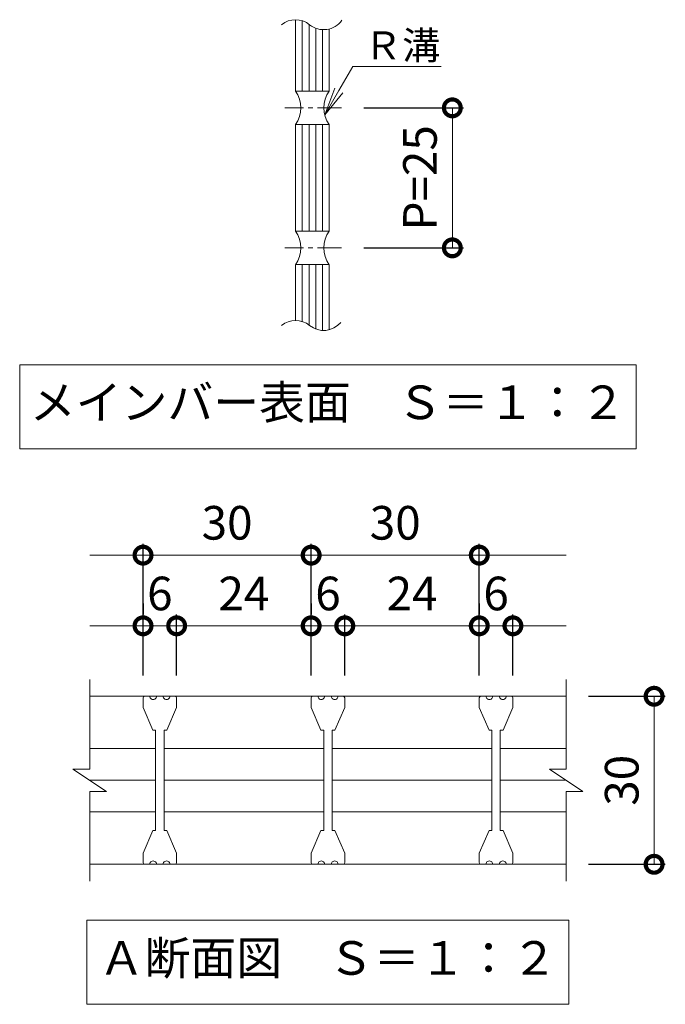
# Model space of a CAD drawing. Units: millimetres. Extents: x -767 to 311, y -142 to 1170.
# Drawn here: x -637 to -521, y -120 to 55 of the extents above; entities that cross this region are included whole.
import ezdxf
from ezdxf import colors
from ezdxf.entities.mleader import LeaderData, LeaderLine
from ezdxf.math import Vec2, Vec3

# ---------------------------------------------------------------- set-up
doc = ezdxf.new("R2010")
doc.units = ezdxf.units.MM
doc.linetypes.add('中心線（短）', pattern=[6.773333, 4.233333, -0.846667, 0.846667, -0.846667])
for name, color, linetype in [('(K)クロスバー', 6, 'Continuous'), ('(K)受枠', 2, 'Continuous'), ('(K)寸法', 7, 'Continuous'), ('(K)引出線', 7, 'Continuous'), ('(K)蓋', 3, 'Continuous')]:
    doc.layers.add(name, color=color, linetype=linetype)
doc.layers.add('(K)文字', color=2, linetype='Continuous', lineweight=9)
doc.styles.add('(K)MSゴシック', font='MS Gothic.ttf')
doc.styles.add('文字_異尺度_H2.5', font='MS Gothic.ttf', dxfattribs={"height": 2.5})
doc.styles.add('文字_異尺度_H3.0', font='MS Gothic.ttf', dxfattribs={"height": 3})
doc.dimstyles.new('KAD-1', dxfattribs={"dimtxt": 3, "dimasz": 3, "dimexe": 1, "dimexo": 2, "dimgap": 1, "dimtad": 1, "dimdec": 1, "dimdsep": 46, "dimtxsty": '(K)MSゴシック', "dimblk": 'DOTSMALL', "dimcen": 0, "dimclrd": 7, "dimclre": 256, "dimclrt": 2, "dimadec": 1, "dimazin": 2, "dimtfac": 1, "dimtdec": 1, "dimtmove": 0, "dimatfit": 3, "dimldrblk": 'DOTSMALL', "dimfxl": 1, "dimtfill": 1, "dimlwd": 9, "dimlwe": -1, "dimarcsym": 0})

# ---------------------------------------------------------------- blocks, each defined once
blk = doc.blocks.new('_DotSmall')
at = {"color": 0, "linetype": 'ByBlock', "const_width": 0.5}
blk.add_lwpolyline([(-0.0625, 0, 1), (0.0625, 0, 1)], format="xyb", close=True, dxfattribs=at)
blk = doc.blocks.new('*D86')
at = {"layer": '(K)寸法', "transparency": 16777216}
for p, q in [((-575.11, 39.58), (-557.31, 39.58)), ((-575.11, 14.58), (-557.31, 14.58))]:
    blk.add_line(p, q, dxfattribs=at)
at = {"layer": '(K)寸法', "color": 7, "lineweight": 9, "transparency": 16777216}
blk.add_line((-559.31, 39.58), (-559.31, 14.58), dxfattribs=at)
at = {"layer": 'Defpoints', "color": 0, "transparency": 16777216}
for p in [(-579.11, 39.58), (-579.11, 14.58), (-559.31, 14.58)]:
    blk.add_point(p, dxfattribs=at)
at = {"layer": '(K)寸法', "color": 7, "lineweight": 9, "transparency": 16777216, "xscale": 6, "yscale": 6, "zscale": 6}
for p, rotation in [((-559.31, 39.58), 90), ((-559.31, 14.58), 270)]:
    blk.add_blockref('_DotSmall', p, dxfattribs=dict(at, rotation=rotation))
at = {"layer": '(K)寸法', "color": 2, "lineweight": 9, "transparency": 16777216, "insert": (-564.31, 27.08), "char_height": 6, "attachment_point": 5, "rotation": 90, "style": '(K)MSゴシック', "bg_fill": 3, "box_fill_scale": 1.1, "bg_fill_color": 256, "bg_fill_true_color": 13158600, "bg_fill_transparency": 0}
blk.add_mtext('P=25', dxfattribs=at)
blk = doc.blocks.new('_Open')
at = {"color": 0, "linetype": 'ByBlock', "lineweight": -2}
for p, q in [((-1, 0.167), (0, 0)), ((-1, -0.167), (0, 0)), ((0, 0), (-1, 0))]:
    blk.add_line(p, q, dxfattribs=at)
blk = doc.blocks.new('*D97')
at = {"layer": '(K)寸法', "transparency": 16777216}
for p, q in [((-535, -65.49), (-521.31, -65.49)), ((-535, -95.49), (-521.31, -95.49))]:
    blk.add_line(p, q, dxfattribs=at)
at = {"layer": '(K)寸法', "color": 7, "lineweight": 9, "transparency": 16777216}
blk.add_line((-523.31, -65.49), (-523.31, -95.49), dxfattribs=at)
at = {"layer": 'Defpoints', "color": 0, "transparency": 16777216}
for p in [(-539, -65.49), (-539, -95.49), (-523.31, -95.49)]:
    blk.add_point(p, dxfattribs=at)
at = {"layer": '(K)寸法', "color": 7, "lineweight": 9, "transparency": 16777216, "xscale": 6, "yscale": 6, "zscale": 6}
for p, rotation in [((-523.31, -65.49), 90), ((-523.31, -95.49), 270)]:
    blk.add_blockref('_DotSmall', p, dxfattribs=dict(at, rotation=rotation))
at = {"layer": '(K)寸法', "color": 2, "lineweight": 9, "transparency": 16777216, "insert": (-528.31, -80.49), "char_height": 6, "attachment_point": 5, "rotation": 90, "style": '(K)MSゴシック', "bg_fill": 3, "box_fill_scale": 1.1, "bg_fill_color": 256, "bg_fill_true_color": 13158600, "bg_fill_transparency": 0}
blk.add_mtext('30', dxfattribs=at)
blk = doc.blocks.new('*D98')
at = {"layer": '(K)寸法', "transparency": 16777216}
for p, q in [((-614.5, -61.79), (-614.5, -38.29)), ((-584.5, -61.79), (-584.5, -38.29))]:
    blk.add_line(p, q, dxfattribs=at)
at = {"layer": '(K)寸法', "color": 7, "lineweight": 9, "transparency": 16777216}
blk.add_line((-614.5, -40.29), (-584.5, -40.29), dxfattribs=at)
at = {"layer": 'Defpoints', "color": 0, "transparency": 16777216}
for p in [(-584.5, -40.29), (-614.5, -65.79), (-584.5, -65.79)]:
    blk.add_point(p, dxfattribs=at)
at = {"layer": '(K)寸法', "color": 7, "lineweight": 9, "transparency": 16777216, "xscale": 6, "yscale": 6, "zscale": 6, "rotation": 180}
blk.add_blockref('_DotSmall', (-614.5, -40.29), dxfattribs=at)
at = {"layer": '(K)寸法', "color": 7, "lineweight": 9, "transparency": 16777216, "xscale": 6, "yscale": 6, "zscale": 6}
blk.add_blockref('_DotSmall', (-584.5, -40.29), dxfattribs=at)
at = {"layer": '(K)寸法', "color": 2, "lineweight": 9, "transparency": 16777216, "insert": (-599.5, -35.29), "char_height": 6, "attachment_point": 5, "style": '(K)MSゴシック', "bg_fill": 3, "box_fill_scale": 1.1, "bg_fill_color": 256, "bg_fill_true_color": 13158600, "bg_fill_transparency": 0}
blk.add_mtext('30', dxfattribs=at)
blk = doc.blocks.new('*D99')
at = {"layer": '(K)寸法', "transparency": 16777216}
for p, q in [((-584.5, -61.79), (-584.5, -38.29)), ((-554.5, -61.79), (-554.5, -38.29))]:
    blk.add_line(p, q, dxfattribs=at)
at = {"layer": '(K)寸法', "color": 7, "lineweight": 9, "transparency": 16777216}
blk.add_line((-584.5, -40.29), (-554.5, -40.29), dxfattribs=at)
at = {"layer": 'Defpoints', "color": 0, "transparency": 16777216}
for p in [(-554.5, -40.29), (-584.5, -65.79), (-554.5, -65.79)]:
    blk.add_point(p, dxfattribs=at)
at = {"layer": '(K)寸法', "color": 7, "lineweight": 9, "transparency": 16777216, "xscale": 6, "yscale": 6, "zscale": 6, "rotation": 180}
blk.add_blockref('_DotSmall', (-584.5, -40.29), dxfattribs=at)
at = {"layer": '(K)寸法', "color": 7, "lineweight": 9, "transparency": 16777216, "xscale": 6, "yscale": 6, "zscale": 6}
blk.add_blockref('_DotSmall', (-554.5, -40.29), dxfattribs=at)
at = {"layer": '(K)寸法', "color": 2, "lineweight": 9, "transparency": 16777216, "insert": (-569.5, -35.29), "char_height": 6, "attachment_point": 5, "style": '(K)MSゴシック', "bg_fill": 3, "box_fill_scale": 1.1, "bg_fill_color": 256, "bg_fill_true_color": 13158600, "bg_fill_transparency": 0}
blk.add_mtext('30', dxfattribs=at)
blk = doc.blocks.new('*D100')
at = {"layer": '(K)寸法', "transparency": 16777216}
for p, q in [((-614.5, -48.91), (-614.5, -50.91)), ((-608.5, -61.79), (-608.5, -50.91))]:
    blk.add_line(p, q, dxfattribs=at)
at = {"layer": '(K)寸法', "color": 7, "lineweight": 9, "transparency": 16777216}
blk.add_line((-614.5, -52.91), (-608.5, -52.91), dxfattribs=at)
at = {"layer": 'Defpoints', "color": 0, "transparency": 16777216}
for p in [(-614.5, -52.91), (-608.5, -52.91), (-608.5, -65.79)]:
    blk.add_point(p, dxfattribs=at)
at = {"layer": '(K)寸法', "color": 2, "lineweight": 9, "transparency": 16777216, "insert": (-611.5, -47.91), "char_height": 6, "attachment_point": 5, "style": '(K)MSゴシック', "bg_fill": 3, "box_fill_scale": 1.1, "bg_fill_color": 256, "bg_fill_true_color": 13158600, "bg_fill_transparency": 0}
blk.add_mtext('6', dxfattribs=at)
at = {"layer": '(K)寸法', "color": 7, "lineweight": 9, "transparency": 16777216, "xscale": 6, "yscale": 6, "zscale": 6, "rotation": 180}
blk.add_blockref('_DotSmall', (-614.5, -52.91), dxfattribs=at)
at = {"layer": '(K)寸法', "color": 7, "lineweight": 9, "transparency": 16777216, "xscale": 6, "yscale": 6, "zscale": 6}
blk.add_blockref('_DotSmall', (-608.5, -52.91), dxfattribs=at)
blk = doc.blocks.new('*D101')
at = {"layer": '(K)寸法', "transparency": 16777216}
for p, q in [((-584.5, -48.91), (-584.5, -50.91)), ((-608.5, -61.79), (-608.5, -50.91))]:
    blk.add_line(p, q, dxfattribs=at)
at = {"layer": '(K)寸法', "color": 7, "lineweight": 9, "transparency": 16777216}
blk.add_line((-608.5, -52.91), (-584.5, -52.91), dxfattribs=at)
at = {"layer": 'Defpoints', "color": 0, "transparency": 16777216}
for p in [(-584.5, -52.91), (-584.5, -52.91), (-608.5, -65.79)]:
    blk.add_point(p, dxfattribs=at)
at = {"layer": '(K)寸法', "color": 7, "lineweight": 9, "transparency": 16777216, "xscale": 6, "yscale": 6, "zscale": 6, "rotation": 180}
blk.add_blockref('_DotSmall', (-608.5, -52.91), dxfattribs=at)
at = {"layer": '(K)寸法', "color": 7, "lineweight": 9, "transparency": 16777216, "xscale": 6, "yscale": 6, "zscale": 6}
blk.add_blockref('_DotSmall', (-584.5, -52.91), dxfattribs=at)
at = {"layer": '(K)寸法', "color": 2, "lineweight": 9, "transparency": 16777216, "insert": (-596.5, -47.91), "char_height": 6, "attachment_point": 5, "style": '(K)MSゴシック', "bg_fill": 3, "box_fill_scale": 1.1, "bg_fill_color": 256, "bg_fill_true_color": 13158600, "bg_fill_transparency": 0}
blk.add_mtext('24', dxfattribs=at)
blk = doc.blocks.new('*D102')
at = {"layer": '(K)寸法', "transparency": 16777216}
for p, q in [((-584.5, -48.91), (-584.5, -50.91)), ((-578.5, -61.79), (-578.5, -50.91))]:
    blk.add_line(p, q, dxfattribs=at)
at = {"layer": '(K)寸法', "color": 7, "lineweight": 9, "transparency": 16777216}
blk.add_line((-584.5, -52.91), (-578.5, -52.91), dxfattribs=at)
at = {"layer": 'Defpoints', "color": 0, "transparency": 16777216}
for p in [(-584.5, -52.91), (-578.5, -52.91), (-578.5, -65.79)]:
    blk.add_point(p, dxfattribs=at)
at = {"layer": '(K)寸法', "color": 2, "lineweight": 9, "transparency": 16777216, "insert": (-581.5, -47.91), "char_height": 6, "attachment_point": 5, "style": '(K)MSゴシック', "bg_fill": 3, "box_fill_scale": 1.1, "bg_fill_color": 256, "bg_fill_true_color": 13158600, "bg_fill_transparency": 0}
blk.add_mtext('6', dxfattribs=at)
at = {"layer": '(K)寸法', "color": 7, "lineweight": 9, "transparency": 16777216, "xscale": 6, "yscale": 6, "zscale": 6, "rotation": 180}
blk.add_blockref('_DotSmall', (-584.5, -52.91), dxfattribs=at)
at = {"layer": '(K)寸法', "color": 7, "lineweight": 9, "transparency": 16777216, "xscale": 6, "yscale": 6, "zscale": 6}
blk.add_blockref('_DotSmall', (-578.5, -52.91), dxfattribs=at)
blk = doc.blocks.new('*D103')
at = {"layer": '(K)寸法', "transparency": 16777216}
for p, q in [((-554.5, -48.91), (-554.5, -50.91)), ((-578.5, -61.79), (-578.5, -50.91))]:
    blk.add_line(p, q, dxfattribs=at)
at = {"layer": '(K)寸法', "color": 7, "lineweight": 9, "transparency": 16777216}
blk.add_line((-578.5, -52.91), (-554.5, -52.91), dxfattribs=at)
at = {"layer": 'Defpoints', "color": 0, "transparency": 16777216}
for p in [(-554.5, -52.91), (-554.5, -52.91), (-578.5, -65.79)]:
    blk.add_point(p, dxfattribs=at)
at = {"layer": '(K)寸法', "color": 7, "lineweight": 9, "transparency": 16777216, "xscale": 6, "yscale": 6, "zscale": 6, "rotation": 180}
blk.add_blockref('_DotSmall', (-578.5, -52.91), dxfattribs=at)
at = {"layer": '(K)寸法', "color": 7, "lineweight": 9, "transparency": 16777216, "xscale": 6, "yscale": 6, "zscale": 6}
blk.add_blockref('_DotSmall', (-554.5, -52.91), dxfattribs=at)
at = {"layer": '(K)寸法', "color": 2, "lineweight": 9, "transparency": 16777216, "insert": (-566.5, -47.91), "char_height": 6, "attachment_point": 5, "style": '(K)MSゴシック', "bg_fill": 3, "box_fill_scale": 1.1, "bg_fill_color": 256, "bg_fill_true_color": 13158600, "bg_fill_transparency": 0}
blk.add_mtext('24', dxfattribs=at)
blk = doc.blocks.new('*D104')
at = {"layer": '(K)寸法', "transparency": 16777216}
for p, q in [((-554.5, -48.91), (-554.5, -50.91)), ((-548.5, -61.79), (-548.5, -50.91))]:
    blk.add_line(p, q, dxfattribs=at)
at = {"layer": '(K)寸法', "color": 7, "lineweight": 9, "transparency": 16777216}
blk.add_line((-554.5, -52.91), (-548.5, -52.91), dxfattribs=at)
at = {"layer": 'Defpoints', "color": 0, "transparency": 16777216}
for p in [(-554.5, -52.91), (-548.5, -52.91), (-548.5, -65.79)]:
    blk.add_point(p, dxfattribs=at)
at = {"layer": '(K)寸法', "color": 2, "lineweight": 9, "transparency": 16777216, "insert": (-551.5, -47.91), "char_height": 6, "attachment_point": 5, "style": '(K)MSゴシック', "bg_fill": 3, "box_fill_scale": 1.1, "bg_fill_color": 256, "bg_fill_true_color": 13158600, "bg_fill_transparency": 0}
blk.add_mtext('6', dxfattribs=at)
at = {"layer": '(K)寸法', "color": 7, "lineweight": 9, "transparency": 16777216, "xscale": 6, "yscale": 6, "zscale": 6, "rotation": 180}
blk.add_blockref('_DotSmall', (-554.5, -52.91), dxfattribs=at)
at = {"layer": '(K)寸法', "color": 7, "lineweight": 9, "transparency": 16777216, "xscale": 6, "yscale": 6, "zscale": 6}
blk.add_blockref('_DotSmall', (-548.5, -52.91), dxfattribs=at)

msp = doc.modelspace()

# ---------------------------------------------------------------- linework, layer by layer
at = {"layer": '(K)クロスバー', "color": 6, "linetype": 'Continuous', "lineweight": 9}
for p, q in [((-624, -74.83), (-612.25, -74.83)), ((-610.75, -74.83), (-582.25, -74.83)), ((-580.75, -74.83), (-552.25, -74.83)), ((-550.75, -74.83), (-539, -74.83)), ((-624, -80.49), (-612.25, -80.49)), ((-610.75, -80.49), (-582.25, -80.49)), ((-580.75, -80.49), (-552.25, -80.49)), ((-550.75, -80.49), (-539, -80.49)), ((-624, -86.15), (-612.25, -86.15)), ((-610.75, -86.15), (-582.25, -86.15)), ((-580.75, -86.15), (-552.25, -86.15)), ((-550.75, -86.15), (-539, -86.15))]:
    msp.add_line(p, q, dxfattribs=at)
at = {"layer": '(K)受枠', "color": 2, "linetype": 'Continuous', "lineweight": 9}
for p, q in [((-624, -78.49), (-624, -62.49)), ((-539, -78.49), (-539, -62.49)), ((-624, -65.49), (-539, -65.49)), ((-627, -78.49), (-624, -78.49)), ((-627, -78.49), (-621, -82.49)), ((-542, -78.49), (-539, -78.49)), ((-542, -78.49), (-536, -82.49)), ((-624, -98.49), (-624, -82.49)), ((-624, -82.49), (-621, -82.49)), ((-539, -82.49), (-536, -82.49)), ((-539, -98.49), (-539, -82.49)), ((-624, -95.49), (-539, -95.49))]:
    msp.add_line(p, q, dxfattribs=at)
at = {"layer": '(K)寸法', "color": 7, "lineweight": 9}
msp.add_line((-624, -40.29), (-614.5, -40.29), dxfattribs=at)
at = {"layer": '(K)文字', "color": 7, "linetype": 'Continuous', "lineweight": 9}
for points in [[(-636.5, -6.28), (-526.5, -6.28), (-526.5, -21.28), (-636.5, -21.28)], [(-624.5, -105.49), (-538.5, -105.49), (-538.5, -120.49), (-624.5, -120.49)]]:
    msp.add_lwpolyline(points, close=True, dxfattribs=at)
at = {"layer": '(K)蓋', "color": 2, "linetype": 'Continuous', "lineweight": 9}
for p, q in [((-587.28, 55.32), (-587.28, 42.58)), ((-586.08, 55.14), (-586.08, 42.58)), ((-584.88, 54.43), (-584.88, 42.58)), ((-583.68, 53.8), (-583.68, 42.58)), ((-582.48, 53.54), (-582.48, 42.58)), ((-581.28, 53.66), (-581.28, 42.58)), ((-587.28, 42.58), (-581.28, 42.58)), ((-587.28, 36.58), (-587.28, 17.58)), ((-587.28, 36.58), (-581.28, 36.58)), ((-586.08, 36.58), (-586.08, 17.58)), ((-584.88, 36.58), (-584.88, 17.58)), ((-583.68, 36.58), (-583.68, 17.58)), ((-582.48, 36.58), (-582.48, 17.58)), ((-581.28, 36.58), (-581.28, 17.58)), ((-587.28, 17.58), (-581.28, 17.58)), ((-587.28, 11.58), (-581.28, 11.58)), ((-587.28, 11.58), (-587.28, 1.62)), ((-586.08, 11.58), (-586.08, 1.43)), ((-584.88, 11.58), (-584.88, 0.73)), ((-583.68, 11.58), (-583.68, 0.09)), ((-582.48, 11.58), (-582.48, -0.16)), ((-581.28, 11.58), (-581.28, -0.04))]:
    msp.add_line(p, q, dxfattribs=at)
at = {"layer": '(K)蓋', "color": 2, "linetype": '中心線（短）', "lineweight": 9}
for p, q in [((-579.11, 39.58), (-589.17, 39.58)), ((-579.11, 14.58), (-589.17, 14.58))]:
    msp.add_line(p, q, dxfattribs=at)
at = {"layer": '(K)蓋', "color": 3, "linetype": 'Continuous', "lineweight": 9}
for p, q in [((-614.5, -65.79), (-614.5, -67.49)), ((-614.2, -65.49), (-613.3, -65.49)), ((-610.9, -65.49), (-612.1, -65.49)), ((-608.8, -65.49), (-609.7, -65.49)), ((-608.5, -65.79), (-608.5, -67.49)), ((-584.5, -65.79), (-584.5, -67.49)), ((-584.2, -65.49), (-583.3, -65.49)), ((-580.9, -65.49), (-582.1, -65.49)), ((-578.8, -65.49), (-579.7, -65.49)), ((-578.5, -65.79), (-578.5, -67.49)), ((-554.5, -65.79), (-554.5, -67.49)), ((-554.2, -65.49), (-553.3, -65.49)), ((-550.9, -65.49), (-552.1, -65.49)), ((-548.8, -65.49), (-549.7, -65.49)), ((-548.5, -65.79), (-548.5, -67.49)), ((-614.5, -67.49), (-612.75, -71.54)), ((-610.25, -71.54), (-608.5, -67.49)), ((-584.5, -67.49), (-582.75, -71.54)), ((-580.25, -71.54), (-578.5, -67.49)), ((-554.5, -67.49), (-552.75, -71.54)), ((-550.25, -71.54), (-548.5, -67.49)), ((-612.25, -71.54), (-612.75, -71.54)), ((-612.25, -71.54), (-612.25, -89.44)), ((-610.25, -71.54), (-610.75, -71.54)), ((-610.75, -71.54), (-610.75, -89.44)), ((-582.25, -71.54), (-582.75, -71.54)), ((-582.25, -71.54), (-582.25, -89.44)), ((-580.25, -71.54), (-580.75, -71.54)), ((-580.75, -71.54), (-580.75, -89.44)), ((-552.25, -71.54), (-552.75, -71.54)), ((-552.25, -71.54), (-552.25, -89.44)), ((-550.25, -71.54), (-550.75, -71.54)), ((-550.75, -71.54), (-550.75, -89.44)), ((-614.5, -93.49), (-612.75, -89.44)), ((-612.25, -89.44), (-612.75, -89.44)), ((-610.25, -89.44), (-610.75, -89.44)), ((-610.25, -89.44), (-608.5, -93.49)), ((-584.5, -93.49), (-582.75, -89.44)), ((-582.25, -89.44), (-582.75, -89.44)), ((-580.25, -89.44), (-580.75, -89.44)), ((-580.25, -89.44), (-578.5, -93.49)), ((-554.5, -93.49), (-552.75, -89.44)), ((-552.25, -89.44), (-552.75, -89.44)), ((-550.25, -89.44), (-550.75, -89.44)), ((-550.25, -89.44), (-548.5, -93.49)), ((-614.5, -95.19), (-614.5, -93.49)), ((-608.5, -95.19), (-608.5, -93.49)), ((-584.5, -95.19), (-584.5, -93.49)), ((-578.5, -95.19), (-578.5, -93.49)), ((-554.5, -95.19), (-554.5, -93.49)), ((-548.5, -95.19), (-548.5, -93.49)), ((-614.2, -95.49), (-613.3, -95.49)), ((-610.9, -95.49), (-612.1, -95.49)), ((-608.8, -95.49), (-609.7, -95.49)), ((-584.2, -95.49), (-583.3, -95.49)), ((-580.9, -95.49), (-582.1, -95.49)), ((-578.8, -95.49), (-579.7, -95.49)), ((-554.2, -95.49), (-553.3, -95.49)), ((-550.9, -95.49), (-552.1, -95.49)), ((-548.8, -95.49), (-549.7, -95.49))]:
    msp.add_line(p, q, dxfattribs=at)
for centre, radius, start, end in [((-587.28, 51.35), 3.97, 50.8263, 129.1737), ((-582.26, 57.51), 3.97, 230.8263, 324.7983), ((-587.28, -2.35), 3.97, 50.8263, 129.1737), ((-582.26, 3.8), 3.97, 230.8263, 320.1161), ((-614.2, -65.79), 0.3, 90, 180), ((-612.7, -65.49), 0.6, 179.9994, 0.0006), ((-610.3, -65.49), 0.6, 179.9994, 0.0006), ((-608.8, -65.79), 0.3, 0, 90), ((-584.2, -65.79), 0.3, 90, 180), ((-582.7, -65.49), 0.6, 179.9994, 0.0006), ((-580.3, -65.49), 0.6, 179.9994, 0.0006), ((-578.8, -65.79), 0.3, 0, 90), ((-554.2, -65.79), 0.3, 90, 180), ((-552.7, -65.49), 0.6, 179.9994, 0.0006), ((-550.3, -65.49), 0.6, 179.9994, 0.0006), ((-548.8, -65.79), 0.3, 0, 90), ((-612.7, -95.49), 0.6, 359.9994, 180.0006), ((-610.3, -95.49), 0.6, 359.9994, 180.0006), ((-582.7, -95.49), 0.6, 359.9994, 180.0006), ((-580.3, -95.49), 0.6, 359.9994, 180.0006), ((-552.7, -95.49), 0.6, 359.9994, 180.0006), ((-550.3, -95.49), 0.6, 359.9994, 180.0006), ((-614.2, -95.19), 0.3, 180, 270), ((-608.8, -95.19), 0.3, 270, 0), ((-584.2, -95.19), 0.3, 180, 270), ((-578.8, -95.19), 0.3, 270, 0), ((-554.2, -95.19), 0.3, 180, 270), ((-548.8, -95.19), 0.3, 270, 0)]:
    msp.add_arc(centre, radius, start, end, dxfattribs=at)
at = {"layer": '(K)蓋', "color": 2, "linetype": 'Continuous', "lineweight": 9}
for centre, start, end in [((-591.61, 39.58), 325.2897, 34.7103), ((-576.94, 39.58), 145.2954, 214.7046), ((-591.61, 14.58), 325.2897, 34.7103), ((-576.94, 14.58), 145.2954, 214.7046)]:
    msp.add_arc(centre, 5.27, start, end, dxfattribs=at)

# ---------------------------------------------------------------- texts
at = {"layer": '(K)文字', "linetype": 'Continuous', "lineweight": 9, "char_height": 6, "attachment_point": 5, "style": '文字_異尺度_H3.0'}
for s, insert, width in [('メインバー表面\u3000Ｓ＝１：２', (-581.5, -13.78), 112.5448), ('Ａ断面図\u3000Ｓ＝１：２', (-581.5, -112.99), 84.5829)]:
    msp.add_mtext(s, dxfattribs=dict(at, insert=insert, width=width))

# ---------------------------------------------------------------- next in the draw order: dimensions: what is measured, and where the dimension line sits
at = {"layer": '(K)寸法', "lineweight": 9}
dim = msp.add_linear_dim(base=(-559.31, 14.58), p1=(-579.11, 39.58), p2=(-579.11, 14.58), angle=90, text='P=<>', dimstyle='KAD-1', dxfattribs=at)
dim.commit()
dim.dimension.update_dxf_attribs({"geometry": '*D86', "text_midpoint": (-564.31, 27.08)})
dim = msp.add_linear_dim(base=(-584.5, -40.29), p1=(-614.5, -65.79), p2=(-584.5, -65.79), dimstyle='KAD-1', dxfattribs=at)
dim.commit()
dim.dimension.update_dxf_attribs({"geometry": '*D98', "text_midpoint": (-599.5, -35.29)})
dim = msp.add_linear_dim(base=(-523.31, -95.49), p1=(-539, -65.49), p2=(-539, -95.49), angle=90, dimstyle='KAD-1', dxfattribs=at)
dim.commit()
dim.dimension.update_dxf_attribs({"geometry": '*D97', "text_midpoint": (-528.31, -80.49)})

# ---------------------------------------------------------------- next in the draw order: dimensions: what is measured, and where the dimension line sits
dim = msp.add_linear_dim(base=(-554.5, -40.29), p1=(-584.5, -65.79), p2=(-554.5, -65.79), dimstyle='KAD-1', dxfattribs=at)
dim.commit()
dim.dimension.update_dxf_attribs({"geometry": '*D99', "text_midpoint": (-569.5, -35.29)})
dim = msp.add_linear_dim(base=(-608.5, -52.91), p1=(-614.5, -52.91), p2=(-608.5, -65.79), dimstyle='KAD-1', override={"dimtmove": 1}, dxfattribs=at)
dim.commit()
dim.dimension.update_dxf_attribs({"geometry": '*D100', "text_midpoint": (-611.5, -52.91), "dimtype": 160})

# ---------------------------------------------------------------- next in the draw order: leaders
at = {"layer": '(K)引出線', "lineweight": 9}
ml = msp.add_multileader_mtext('Standard', dxfattribs=at)
ml.set_content('Ｒ溝', color=2, style='文字_異尺度_H2.5')
ml.set_leader_properties(color=7, linetype='Continuous', lineweight=9)
ml.set_arrow_properties(name='OPEN')
ml.build(insert=Vec2(0, 0))
ml.multileader.update_dxf_attribs({"has_dogleg": 0, "text_left_attachment_type": 5, "text_right_attachment_type": 5, "arrow_head_size": 5, "scale": 2})
ctx = ml.context
ctx.base_point, ctx.scale, ctx.char_height, ctx.arrow_head_size, ctx.plane_origin = Vec3(-577.08, 46.96), 2, 5, 5, Vec3(-582.06, 38.33)
ctx.left_attachment, ctx.right_attachment = 5, 5
notes = []
notes.append((ctx, [(0, (1, 1, 0), (-593.08, 46.96), (1, 0), 16, [(0, [(-582.06, 38.33)], 0, [])])]))
ctx.mtext.insert, ctx.mtext.flow_direction = Vec3(-575.08, 53.24), 5
for ctx, leaders in notes:
    for number, flags, end, landing, length, lines in leaders:
        leader = LeaderData()
        leader.index, (leader.has_last_leader_line, leader.has_dogleg_vector, leader.attachment_direction) = number, flags
        leader.last_leader_point, leader.dogleg_vector, leader.dogleg_length = Vec3(end), Vec3(landing), length
        for number, points, colour, breaks in lines:
            line = LeaderLine()
            line.index, line.vertices, line.color, line.breaks = number, Vec3.list(points), colors.encode_raw_color(colour), breaks
            leader.lines.append(line)
        ctx.leaders.append(leader)

# ---------------------------------------------------------------- next in the draw order: linework, layer by layer
at = {"layer": '(K)寸法', "color": 7, "lineweight": 9}
for p, q in [((-554.5, -40.29), (-539, -40.29)), ((-624, -52.91), (-614.5, -52.91))]:
    msp.add_line(p, q, dxfattribs=at)

# ---------------------------------------------------------------- next in the draw order: dimensions: what is measured, and where the dimension line sits
at = {"layer": '(K)寸法', "lineweight": 9}
dim = msp.add_linear_dim(base=(-584.5, -52.91), p1=(-608.5, -65.79), p2=(-584.5, -52.91), dimstyle='KAD-1', dxfattribs=at)
dim.commit()
dim.dimension.update_dxf_attribs({"geometry": '*D101', "text_midpoint": (-596.5, -47.91)})

# ---------------------------------------------------------------- next in the draw order: dimensions: what is measured, and where the dimension line sits
dim = msp.add_linear_dim(base=(-578.5, -52.91), p1=(-584.5, -52.91), p2=(-578.5, -65.79), dimstyle='KAD-1', override={"dimtmove": 1}, dxfattribs=at)
dim.commit()
dim.dimension.update_dxf_attribs({"geometry": '*D102', "text_midpoint": (-581.5, -52.91), "dimtype": 160})

# ---------------------------------------------------------------- next in the draw order: dimensions: what is measured, and where the dimension line sits
dim = msp.add_linear_dim(base=(-554.5, -52.91), p1=(-578.5, -65.79), p2=(-554.5, -52.91), dimstyle='KAD-1', dxfattribs=at)
dim.commit()
dim.dimension.update_dxf_attribs({"geometry": '*D103', "text_midpoint": (-566.5, -47.91)})

# ---------------------------------------------------------------- next in the draw order: dimensions: what is measured, and where the dimension line sits
dim = msp.add_linear_dim(base=(-548.5, -52.91), p1=(-554.5, -52.91), p2=(-548.5, -65.79), dimstyle='KAD-1', override={"dimtmove": 1}, dxfattribs=at)
dim.commit()
dim.dimension.update_dxf_attribs({"geometry": '*D104', "text_midpoint": (-551.5, -52.91), "dimtype": 160})

# ---------------------------------------------------------------- next in the draw order: linework, layer by layer
at = {"layer": '(K)寸法', "color": 7, "lineweight": 9}
msp.add_line((-548.5, -52.91), (-539, -52.91), dxfattribs=at)

doc.saveas('drawing.dxf')
